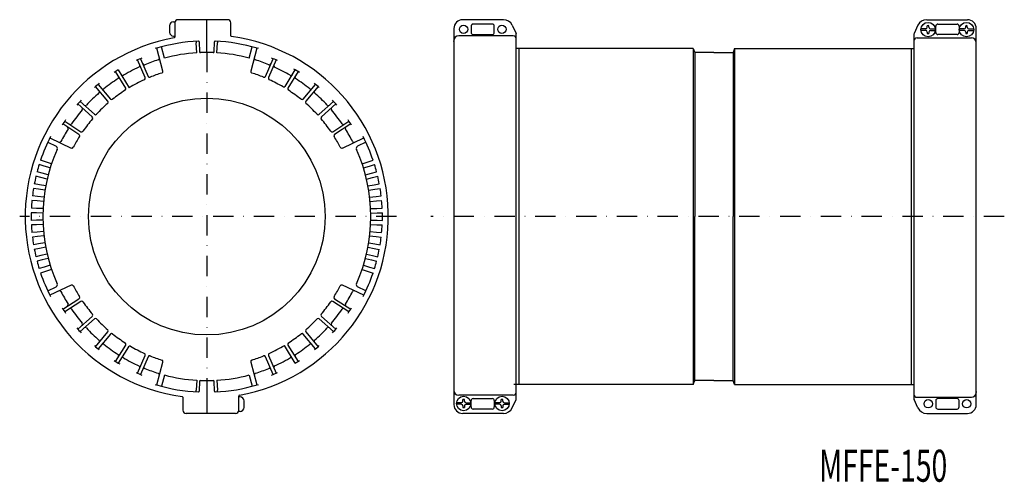
# Model space of a CAD drawing. Extents: x -948 to -333, y -2071 to -1782.
import ezdxf
from ezdxf.enums import TextEntityAlignment as Align

# ---------------------------------------------------------------- set-up
doc = ezdxf.new("R2010")
doc.units = 0
doc.linetypes.add('DASHDOT', pattern=[25.4, 12.7, -6.35, 0, -6.35])
doc.layers.add('1', color=7, linetype='CONTINUOUS')
doc.styles.add('MDRAFSTD', font='TXT', dxfattribs={"bigfont": 'BIGFONT'})

msp = doc.modelspace()

# ---------------------------------------------------------------- linework, layer by layer
at = {"layer": '1', "color": 7, "linetype": 'CONTINUOUS'}
for p, q in [((-851.96, -1783.54), (-851.16, -1783.54)), ((-851.16, -1784.26), (-851.16, -1793.12)), ((-818.16, -1782.26), (-849.16, -1782.26)), ((-831.16, -1802.76), (-831.16, -1782.26)), ((-816.16, -1792.47), (-816.16, -1784.26)), ((-645.71, -1782.26), (-671.19, -1782.26)), ((-381.17, -1782.26), (-355.69, -1782.26)), ((-854.46, -1786.04), (-854.46, -1790.04)), ((-676.69, -1787.76), (-676.69, -2022.76)), ((-665.95, -1786.26), (-665.95, -1790.26)), ((-652.69, -1785), (-664.69, -1785)), ((-651.43, -1790.26), (-651.43, -1786.26)), ((-640.27, -1785.73), (-637.88, -1790.86)), ((-386.61, -1785.73), (-389, -1790.86)), ((-381.77, -1787.95), (-384.74, -1787.95)), ((-381.77, -1788.95), (-384.74, -1788.95)), ((-380.77, -1786.95), (-380.77, -1786)), ((-380.77, -1789.95), (-380.77, -1790.9)), ((-379.77, -1786.95), (-379.77, -1786)), ((-379.77, -1789.95), (-379.77, -1790.9)), ((-378.77, -1787.95), (-375.79, -1787.95)), ((-378.77, -1788.95), (-375.79, -1788.95)), ((-375.45, -1790.26), (-375.45, -1786.26)), ((-374.19, -1785), (-362.19, -1785)), ((-360.93, -1786.26), (-360.93, -1790.26)), ((-357.77, -1787.95), (-360.74, -1787.95)), ((-357.77, -1788.95), (-360.74, -1788.95)), ((-356.77, -1786.95), (-356.77, -1786)), ((-356.77, -1789.95), (-356.77, -1790.9)), ((-355.77, -1786.95), (-355.77, -1786)), ((-355.77, -1789.95), (-355.77, -1790.9)), ((-354.77, -1787.95), (-351.79, -1787.95)), ((-354.77, -1788.95), (-351.79, -1788.95)), ((-350.19, -2022.76), (-350.19, -1787.76)), ((-851.96, -1792.54), (-851.16, -1792.54)), ((-837.86, -1795.72), (-837.79, -1796.72)), ((-837.41, -1802.95), (-837.79, -1796.72)), ((-835.92, -1796.12), (-835.65, -1802.36)), ((-826.66, -1802.36), (-826.39, -1796.12)), ((-824.9, -1802.95), (-824.52, -1796.72)), ((-824.46, -1795.72), (-824.52, -1796.72)), ((-676.69, -1795.85), (-676.66, -1795.42)), ((-639.69, -1792.32), (-673.69, -1792.32)), ((-664.69, -1791.52), (-652.69, -1791.52)), ((-637.69, -2018.82), (-637.69, -1791.71)), ((-389.19, -1791.71), (-389.19, -2018.82)), ((-387.19, -1793.62), (-353.19, -1793.62)), ((-362.19, -1791.52), (-374.19, -1791.52)), ((-350.19, -1797.15), (-350.22, -1796.71)), ((-863.54, -1799.87), (-862.58, -1800.11)), ((-858.62, -1814.36), (-862.45, -1800.07)), ((-857.68, -1806.25), (-859.56, -1799.25)), ((-804.63, -1806.25), (-802.75, -1799.25)), ((-799.86, -1800.07), (-803.69, -1814.36)), ((-799.73, -1800.11), (-798.78, -1799.87)), ((-527.13, -1800.26), (-637.69, -1800.26)), ((-636.19, -1800.26), (-636.19, -2010.26)), ((-527.13, -1800.26), (-527.13, -2010.26)), ((-527.13, -1800.26), (-526.19, -1802.76)), ((-514.19, -1802.76), (-526.19, -1802.76)), ((-526.19, -1802.76), (-526.19, -1905.26)), ((-514.19, -1802.76), (-502.19, -1802.76)), ((-501.25, -1800.26), (-502.19, -1802.76)), ((-502.19, -1802.76), (-502.19, -1905.26)), ((-501.25, -1800.26), (-501.25, -2010.26)), ((-501.25, -1800.26), (-389.19, -1800.26)), ((-390.69, -2010.26), (-390.69, -1800.26)), ((-869.69, -1818.45), (-874.45, -1807.41)), ((-872.62, -1806.62), (-867.86, -1817.66)), ((-794.45, -1817.66), (-789.69, -1806.62)), ((-787.86, -1807.41), (-792.62, -1818.45)), ((-881.87, -1824.95), (-888.18, -1814.72)), ((-886.47, -1813.67), (-879.65, -1824.74)), ((-782.14, -1823.9), (-775.84, -1813.67)), ((-774.13, -1814.72), (-780.44, -1824.95)), ((-892.97, -1833.15), (-900.7, -1823.94)), ((-899.16, -1822.66), (-891.44, -1831.86)), ((-770.87, -1831.86), (-763.15, -1822.66)), ((-761.61, -1823.94), (-769.34, -1833.15)), ((-910.42, -1833.39), (-901.44, -1841.37)), ((-760.87, -1841.37), (-751.89, -1833.39)), ((-902.77, -1842.87), (-911.75, -1834.88)), ((-750.56, -1834.88), (-759.54, -1842.87)), ((-920, -1845.63), (-909.96, -1852.24)), ((-752.35, -1852.24), (-742.31, -1845.63)), ((-911.06, -1853.91), (-921.1, -1847.3)), ((-741.21, -1847.3), (-751.25, -1853.91)), ((-929.32, -1856.18), (-915.91, -1862.43)), ((-746.4, -1862.43), (-732.99, -1856.18)), ((-930.62, -1858.88), (-925.4, -1861.31)), ((-731.69, -1858.88), (-736.91, -1861.31)), ((-932, -1871.03), (-935.08, -1869.97)), ((-928.2, -1872.26), (-932, -1871.03)), ((-734.11, -1872.26), (-730.31, -1871.03)), ((-730.31, -1871.03), (-727.23, -1869.97)), ((-932.87, -1873.68), (-935.97, -1872.73)), ((-929.06, -1874.92), (-932.87, -1873.68)), ((-733.25, -1874.92), (-729.45, -1873.68)), ((-729.45, -1873.68), (-726.34, -1872.73)), ((-934.82, -1880.85), (-937.99, -1880.12)), ((-934.15, -1878.15), (-937.28, -1877.3)), ((-930.94, -1881.82), (-934.82, -1880.85)), ((-930.26, -1879.11), (-934.15, -1878.15)), ((-732.05, -1879.11), (-728.17, -1878.15)), ((-731.37, -1881.82), (-727.49, -1880.85)), ((-728.17, -1878.15), (-725.03, -1877.3)), ((-727.49, -1880.85), (-724.32, -1880.12)), ((-936.27, -1888.15), (-939.48, -1887.64)), ((-935.79, -1885.4), (-938.98, -1884.78)), ((-932.33, -1888.84), (-936.27, -1888.15)), ((-931.85, -1886.09), (-935.79, -1885.4)), ((-730.46, -1886.09), (-726.52, -1885.4)), ((-729.98, -1888.84), (-726.04, -1888.15)), ((-726.52, -1885.4), (-723.33, -1884.78)), ((-726.04, -1888.15), (-722.83, -1887.64)), ((-937.21, -1895.52), (-940.45, -1895.24)), ((-936.92, -1892.74), (-940.14, -1892.35)), ((-933.23, -1895.94), (-937.21, -1895.52)), ((-932.94, -1893.16), (-936.92, -1892.74)), ((-729.37, -1893.16), (-725.39, -1892.74)), ((-729.08, -1895.94), (-725.1, -1895.52)), ((-725.39, -1892.74), (-722.17, -1892.35)), ((-725.1, -1895.52), (-721.86, -1895.24)), ((-937.53, -1900.15), (-940.78, -1899.98)), ((-933.53, -1900.29), (-937.53, -1900.15)), ((-728.78, -1900.29), (-724.78, -1900.15)), ((-724.78, -1900.15), (-721.53, -1899.98)), ((-937.63, -1902.94), (-940.88, -1902.88)), ((-937.63, -1907.58), (-940.88, -1907.64)), ((-933.63, -1903.08), (-937.63, -1902.94)), ((-933.63, -1907.44), (-937.63, -1907.58)), ((-728.68, -1903.08), (-724.68, -1902.94)), ((-728.68, -1907.44), (-724.68, -1907.58)), ((-724.68, -1902.94), (-721.43, -1902.88)), ((-724.68, -1907.58), (-721.43, -1907.64)), ((-526.19, -2007.76), (-526.19, -1905.26)), ((-502.19, -2007.76), (-502.19, -1905.26)), ((-937.53, -1910.37), (-940.78, -1910.54)), ((-933.53, -1910.23), (-937.53, -1910.37)), ((-728.78, -1910.23), (-724.78, -1910.37)), ((-724.78, -1910.37), (-721.53, -1910.54)), ((-937.21, -1915.01), (-940.45, -1915.29)), ((-936.92, -1917.78), (-940.14, -1918.18)), ((-933.23, -1914.59), (-937.21, -1915.01)), ((-932.94, -1917.36), (-936.92, -1917.78)), ((-729.37, -1917.36), (-725.39, -1917.78)), ((-729.08, -1914.59), (-725.1, -1915.01)), ((-725.39, -1917.78), (-722.17, -1918.18)), ((-725.1, -1915.01), (-721.86, -1915.29)), ((-936.27, -1922.38), (-939.48, -1922.89)), ((-935.79, -1925.13), (-938.98, -1925.75)), ((-932.33, -1921.68), (-936.27, -1922.38)), ((-931.85, -1924.43), (-935.79, -1925.13)), ((-730.46, -1924.43), (-726.52, -1925.13)), ((-729.98, -1921.68), (-726.04, -1922.38)), ((-726.52, -1925.13), (-723.33, -1925.75)), ((-726.04, -1922.38), (-722.83, -1922.89)), ((-934.82, -1929.67), (-937.99, -1930.4)), ((-934.15, -1932.38), (-937.28, -1933.22)), ((-930.94, -1928.7), (-934.82, -1929.67)), ((-930.26, -1931.41), (-934.15, -1932.38)), ((-732.05, -1931.41), (-728.17, -1932.38)), ((-731.37, -1928.7), (-727.49, -1929.67)), ((-728.17, -1932.38), (-725.03, -1933.22)), ((-727.49, -1929.67), (-724.32, -1930.4)), ((-932.87, -1936.84), (-935.97, -1937.79)), ((-929.06, -1935.61), (-932.87, -1936.84)), ((-928.2, -1938.26), (-932, -1939.5)), ((-734.11, -1938.26), (-730.31, -1939.5)), ((-733.25, -1935.61), (-729.45, -1936.84)), ((-729.45, -1936.84), (-726.34, -1937.79)), ((-932, -1939.5), (-935.08, -1940.56)), ((-730.31, -1939.5), (-727.23, -1940.56)), ((-930.62, -1951.64), (-925.4, -1949.21)), ((-915.91, -1948.09), (-929.32, -1954.35)), ((-732.99, -1954.35), (-746.4, -1948.09)), ((-731.69, -1951.64), (-736.91, -1949.21)), ((-921.1, -1963.22), (-911.06, -1956.62)), ((-751.25, -1956.62), (-741.21, -1963.22)), ((-909.96, -1958.29), (-920, -1964.89)), ((-742.31, -1964.89), (-752.35, -1958.29)), ((-911.75, -1975.65), (-902.77, -1967.66)), ((-901.44, -1969.15), (-910.42, -1977.14)), ((-751.89, -1977.14), (-760.87, -1969.15)), ((-759.54, -1967.66), (-750.56, -1975.65)), ((-900.7, -1986.58), (-892.97, -1977.38)), ((-891.44, -1978.66), (-899.16, -1987.87)), ((-763.15, -1987.87), (-770.87, -1978.66)), ((-769.34, -1977.38), (-761.61, -1986.58)), ((-888.18, -1995.8), (-881.87, -1985.58)), ((-880.17, -1986.63), (-886.47, -1996.85)), ((-775.84, -1996.85), (-782.66, -1985.79)), ((-780.44, -1985.58), (-774.13, -1995.8)), ((-874.45, -2003.11), (-869.69, -1992.08)), ((-867.86, -1992.87), (-872.62, -2003.9)), ((-789.69, -2003.9), (-794.45, -1992.87)), ((-792.62, -1992.08), (-787.86, -2003.11)), ((-862.45, -2010.46), (-858.62, -1996.17)), ((-803.69, -1996.17), (-799.86, -2010.46)), ((-857.68, -2004.27), (-859.56, -2011.27)), ((-804.63, -2004.27), (-802.75, -2011.27)), ((-862.58, -2010.42), (-863.54, -2010.65)), ((-837.41, -2007.57), (-837.79, -2013.81)), ((-835.65, -2008.16), (-835.92, -2014.41)), ((-831.16, -2007.76), (-831.16, -2028.26)), ((-826.39, -2014.41), (-826.66, -2008.16)), ((-824.9, -2007.57), (-824.52, -2013.81)), ((-798.78, -2010.65), (-799.73, -2010.42)), ((-527.13, -2010.26), (-639.19, -2010.26)), ((-527.13, -2010.26), (-526.19, -2007.76)), ((-514.19, -2007.76), (-526.19, -2007.76)), ((-514.19, -2007.76), (-502.19, -2007.76)), ((-501.25, -2010.26), (-502.19, -2007.76)), ((-501.25, -2010.26), (-389.19, -2010.26)), ((-846.16, -2018.06), (-846.16, -2026.26)), ((-837.86, -2014.81), (-837.79, -2013.81)), ((-824.46, -2014.81), (-824.52, -2013.81)), ((-811.16, -2026.26), (-811.16, -2017.4)), ((-810.36, -2017.99), (-811.16, -2017.99)), ((-676.69, -2013.37), (-676.66, -2013.81)), ((-639.69, -2016.91), (-673.69, -2016.91)), ((-387.19, -2018.2), (-353.19, -2018.2)), ((-350.19, -2014.67), (-350.22, -2015.11)), ((-807.86, -2024.49), (-807.86, -2020.49)), ((-672.11, -2021.57), (-675.09, -2021.57)), ((-672.11, -2022.57), (-675.09, -2022.57)), ((-671.11, -2020.57), (-671.11, -2019.62)), ((-671.11, -2023.57), (-671.11, -2024.52)), ((-670.11, -2020.57), (-670.11, -2019.62)), ((-670.11, -2023.57), (-670.11, -2024.52)), ((-669.11, -2021.57), (-666.14, -2021.57)), ((-669.11, -2022.57), (-666.14, -2022.57)), ((-665.95, -2024.26), (-665.95, -2020.26)), ((-664.69, -2019), (-652.69, -2019)), ((-651.43, -2020.26), (-651.43, -2024.26)), ((-648.11, -2021.57), (-651.09, -2021.57)), ((-648.11, -2022.57), (-651.09, -2022.57)), ((-647.11, -2020.57), (-647.11, -2019.62)), ((-647.11, -2023.57), (-647.11, -2024.52)), ((-646.11, -2020.57), (-646.11, -2019.62)), ((-646.11, -2023.57), (-646.11, -2024.52)), ((-645.11, -2021.57), (-642.14, -2021.57)), ((-645.11, -2022.57), (-642.14, -2022.57)), ((-640.27, -2024.8), (-637.88, -2019.66)), ((-386.61, -2024.8), (-389, -2019.66)), ((-375.45, -2020.26), (-375.45, -2024.26)), ((-362.19, -2019), (-374.19, -2019)), ((-360.93, -2024.26), (-360.93, -2020.26)), ((-813.16, -2028.26), (-844.16, -2028.26)), ((-810.36, -2026.99), (-811.16, -2026.99)), ((-645.71, -2028.26), (-671.19, -2028.26)), ((-652.69, -2025.52), (-664.69, -2025.52)), ((-381.17, -2028.26), (-355.69, -2028.26)), ((-374.19, -2025.52), (-362.19, -2025.52))]:
    msp.add_line(p, q, dxfattribs=at)
at = {"layer": '1', "color": 7, "linetype": 'DASHDOT'}
for p, q in [((-831.16, -1802.34), (-831.16, -2008.18)), ((-712.53, -1905.26), (-948.13, -1905.26)), ((-332.64, -1905.26), (-691.16, -1905.26))]:
    msp.add_line(p, q, dxfattribs=at)
at = {"layer": '1', "color": 7, "linetype": 'CONTINUOUS'}
for centre, radius in [((-380.27, -1788.45), 4.5), ((-356.27, -1788.45), 4.5), ((-670.69, -1788.26), 2.6), ((-646.69, -1788.26), 2.6), ((-831.16, -1905.26), 74), ((-670.61, -2022.07), 4.5), ((-646.61, -2022.07), 4.5), ((-380.19, -2022.26), 2.6), ((-356.19, -2022.26), 2.6)]:
    msp.add_circle(centre, radius, dxfattribs=at)
for centre, radius, start, end in [((-851.96, -1786.04), 2.5, 90, 180), ((-849.16, -1784.26), 2, 90, 180), ((-818.16, -1784.26), 2, 0, 90), ((-671.19, -1787.76), 5.5, 90, 180), ((-645.71, -1788.26), 6, 25, 90), ((-381.17, -1788.26), 6, 90, 155), ((-355.69, -1787.76), 5.5, 0, 90), ((-851.96, -1790.04), 2.5, 180, 270), ((-664.69, -1786.26), 1.26, 90, 180), ((-664.69, -1790.26), 1.26, 180, 270), ((-652.69, -1786.26), 1.26, 0, 90), ((-652.69, -1790.26), 1.26, 270, 0), ((-639.69, -1791.71), 2, 0, 25.00001), ((-387.19, -1791.71), 2, 154.99999, 180), ((-381.77, -1786.95), 1, 270, 0), ((-381.77, -1789.95), 1, 0, 90), ((-380.27, -1788.45), 2.5, 78.46304, 101.53696), ((-380.27, -1788.45), 2.5, 258.46304, 281.53696), ((-378.77, -1786.95), 1, 180, 270), ((-378.77, -1789.95), 1, 90, 180), ((-374.19, -1786.26), 1.26, 90, 180), ((-374.19, -1790.26), 1.26, 180, 270), ((-362.19, -1786.26), 1.26, 0, 90), ((-362.19, -1790.26), 1.26, 270, 0), ((-357.77, -1786.95), 1, 270, 0), ((-357.77, -1789.95), 1, 0, 90), ((-356.27, -1788.45), 2.5, 78.46304, 101.53696), ((-356.27, -1788.45), 2.5, 258.46304, 281.53696), ((-354.77, -1786.95), 1, 180, 270), ((-354.77, -1789.95), 1, 90, 180), ((-831.16, -1905.26), 113.5, 100.35954, 262.18558), ((-831.16, -1905.26), 109.75, 92.76222, 106.63634), ((-851.66, -1793.12), 0.5, 280.35954, 0), ((-836.42, -1796.14), 0.5, 2.5, 92.76222), ((-825.89, -1796.14), 0.5, 87.23778, 177.5), ((-831.16, -1905.26), 109.75, 73.36366, 87.23778), ((-815.66, -1792.32), 0.5, 180, 262.18558), ((-831.16, -1905.26), 113.5, 280.35954, 82.18558), ((-673.69, -1795.32), 3, 90, 180), ((-639.69, -1794.32), 2, 0, 90), ((-387.19, -1795.62), 2, 90, 180), ((-353.19, -1796.62), 3, 0, 90), ((-831.16, -1905.26), 102.5, 93.5, 105), ((-835.15, -1802.34), 0.5, 182.5, 272.22186), ((-831.16, -1905.26), 102.5, 87.77814, 92.22186), ((-827.16, -1802.34), 0.5, 267.77814, 357.5), ((-831.16, -1905.26), 102.5, 75, 86.5), ((-831.16, -1905.26), 107, 112.26232, 114.40435), ((-831.16, -1905.26), 102.5, 107.21488, 112.2261), ((-861.79, -1806.4), 1, 287.21488, 15), ((-800.52, -1806.4), 1, 165, 252.78512), ((-831.16, -1905.26), 102.5, 67.7739, 72.78512), ((-831.16, -1905.26), 107, 65.59565, 67.73768), ((-831.16, -1905.26), 107, 121.13118, 122.73768), ((-831.16, -1905.26), 102.5, 114.44057, 121.10768), ((-873.98, -1811.04), 1, 294.44057, 23.33333), ((-870.31, -1809.45), 1, 203.33333, 292.2261), ((-831.16, -1905.26), 94, 107.41317, 112.12702), ((-859.59, -1814.62), 1, 287.41317, 15), ((-802.73, -1814.62), 1, 165, 252.58683), ((-831.16, -1905.26), 94, 67.87298, 72.58683), ((-792.01, -1809.45), 1, 247.7739, 336.66667), ((-788.33, -1811.04), 1, 156.66667, 245.55943), ((-831.16, -1905.26), 102.5, 59.44057, 65.55943), ((-831.16, -1905.26), 107, 57.26232, 59.40434), ((-831.16, -1905.26), 102.5, 122.7739, 128.89277), ((-887.18, -1818.24), 1, 302.7739, 31.66667), ((-831.16, -1905.26), 94, 114.53965, 121.05713), ((-870.61, -1818.84), 1, 294.53965, 23.33333), ((-866.94, -1817.26), 1, 203.33333, 292.12702), ((-795.37, -1817.26), 1, 247.87298, 336.66667), ((-791.7, -1818.84), 1, 156.66667, 245.46035), ((-831.16, -1905.26), 94, 59.53965, 65.46035), ((-778.53, -1816.14), 1, 239.44057, 328.33333), ((-775.13, -1818.24), 1, 148.33333, 237.2261), ((-831.16, -1905.26), 102.5, 51.10723, 57.2261), ((-831.16, -1905.26), 107, 128.92899, 131.07101), ((-899.2, -1827.28), 1, 311.10723, 40), ((-896.14, -1824.71), 1, 220, 308.89277), ((-831.16, -1905.26), 94, 122.87298, 128.79368), ((-882.72, -1825.47), 1, 302.87298, 31.66667), ((-783, -1823.37), 1, 239.53965, 328.33333), ((-779.59, -1825.47), 1, 148.33333, 237.12702), ((-831.16, -1905.26), 94, 51.20632, 57.12702), ((-766.17, -1824.71), 1, 231.10723, 320), ((-763.11, -1827.28), 1, 140, 228.89277), ((-831.16, -1905.26), 107, 48.92899, 51.07101), ((-831.16, -1905.26), 107, 137.26232, 139.40435), ((-831.16, -1905.26), 102.5, 131.10723, 137.2261), ((-893.74, -1833.79), 1, 311.20632, 40), ((-890.67, -1831.22), 1, 220, 308.79368), ((-771.64, -1831.22), 1, 231.20632, 320), ((-768.57, -1833.79), 1, 140, 228.79368), ((-831.16, -1905.26), 102.5, 42.7739, 48.89277), ((-831.16, -1905.26), 107, 40.59566, 42.73768), ((-831.16, -1905.26), 102.5, 139.44057, 145.55943), ((-909.79, -1837.96), 1, 319.44057, 48.33333), ((-907.13, -1834.97), 1, 228.33333, 317.2261), ((-831.16, -1905.26), 94, 131.20632, 137.12702), ((-831.16, -1905.26), 94, 42.87298, 48.79368), ((-755.18, -1834.97), 1, 222.7739, 311.66667), ((-752.52, -1837.96), 1, 131.66667, 220.55943), ((-831.16, -1905.26), 102.5, 34.44057, 40.55943), ((-831.16, -1905.26), 107, 145.59565, 147.73768), ((-831.16, -1905.26), 94, 139.53965, 145.46035), ((-903.44, -1843.61), 1, 319.53965, 48.33333), ((-900.78, -1840.63), 1, 228.33333, 317.12702), ((-761.53, -1840.63), 1, 222.87298, 311.66667), ((-758.87, -1843.61), 1, 131.66667, 220.46035), ((-831.16, -1905.26), 94, 34.53965, 40.46035), ((-831.16, -1905.26), 107, 32.26232, 34.40434), ((-831.16, -1905.26), 102.5, 147.7739, 152.78512), ((-918.71, -1850.07), 1, 327.7739, 56.66667), ((-916.51, -1846.73), 1, 236.66667, 325.55943), ((-909.41, -1851.4), 1, 236.66667, 325.46035), ((-752.9, -1851.4), 1, 214.53965, 303.33333), ((-745.8, -1846.73), 1, 214.44057, 303.33333), ((-743.6, -1850.07), 1, 123.33333, 212.2261), ((-831.16, -1905.26), 102.5, 27.21488, 32.2261), ((-831.16, -1905.26), 109.75, 152.91131, 161.24148), ((-923.2, -1857.93), 1, 245, 332.78512), ((-831.16, -1905.26), 94, 147.87298, 152.58683), ((-911.61, -1854.74), 1, 327.87298, 56.66667), ((-750.7, -1854.74), 1, 123.33333, 212.12702), ((-831.16, -1905.26), 94, 27.41317, 32.12702), ((-739.11, -1857.93), 1, 207.21488, 295), ((-831.16, -1905.26), 109.75, 18.75852, 27.08869), ((-831.16, -1905.26), 102.5, 155.82641, 204.17359), ((-926.04, -1862.67), 1.5, 335.82641, 65), ((-915.49, -1861.52), 1, 245, 332.58683), ((-746.82, -1861.52), 1, 207.41317, 295), ((-736.28, -1862.67), 1.5, 115, 204.17359), ((-831.16, -1905.26), 102.5, 335.82641, 24.17359), ((-831.16, -1905.26), 109.75, 162.75852, 165.24148), ((-831.16, -1905.26), 109.75, 14.75852, 17.24148), ((-831.16, -1905.26), 109.75, 166.75852, 169.24148), ((-831.16, -1905.26), 109.75, 10.75852, 13.24148), ((-831.16, -1905.26), 109.75, 170.75852, 173.24148), ((-831.16, -1905.26), 109.75, 6.75852, 9.24148), ((-831.16, -1905.26), 109.75, 174.75852, 177.24148), ((-831.16, -1905.26), 109.75, 2.75852, 5.24148), ((-831.16, -1905.26), 109.75, 178.75852, 181.24148), ((-831.16, -1905.26), 109.75, 358.75852, 1.24148), ((-831.16, -1905.26), 109.75, 182.75852, 185.24148), ((-831.16, -1905.26), 109.75, 354.75852, 357.24148), ((-831.16, -1905.26), 109.75, 186.75852, 189.24148), ((-831.16, -1905.26), 109.75, 350.75852, 353.24148), ((-831.16, -1905.26), 109.75, 190.75852, 193.24148), ((-831.16, -1905.26), 109.75, 346.75852, 349.24148), ((-831.16, -1905.26), 109.75, 194.75852, 197.24148), ((-831.16, -1905.26), 109.75, 342.75852, 345.24148), ((-831.16, -1905.26), 109.75, 198.75852, 207.08869), ((-831.16, -1905.26), 109.75, 332.91131, 341.24148), ((-926.04, -1947.85), 1.5, 295, 24.17359), ((-915.49, -1949), 1, 27.41317, 115), ((-831.16, -1905.26), 94, 207.41317, 212.12702), ((-831.16, -1905.26), 94, 327.87298, 332.58683), ((-746.82, -1949), 1, 65, 152.58683), ((-736.28, -1947.85), 1.5, 155.82641, 245), ((-923.2, -1952.6), 1, 27.21488, 115), ((-831.16, -1905.26), 102.5, 207.21488, 212.2261), ((-911.61, -1955.78), 1, 303.33333, 32.12702), ((-750.7, -1955.78), 1, 147.87298, 236.66667), ((-831.16, -1905.26), 102.5, 327.7739, 332.78512), ((-739.11, -1952.6), 1, 65, 152.78512), ((-831.16, -1905.26), 107, 212.26232, 214.40435), ((-918.71, -1960.45), 1, 303.33333, 32.2261), ((-916.51, -1963.8), 1, 34.44057, 123.33333), ((-831.16, -1905.26), 102.5, 214.44057, 220.55943), ((-909.41, -1959.13), 1, 34.53965, 123.33333), ((-831.16, -1905.26), 94, 214.53965, 220.46035), ((-831.16, -1905.26), 94, 319.53965, 325.46035), ((-752.9, -1959.13), 1, 56.66667, 145.46035), ((-831.16, -1905.26), 102.5, 319.44057, 325.55943), ((-745.8, -1963.8), 1, 56.66667, 145.55943), ((-743.6, -1960.45), 1, 147.7739, 236.66667), ((-831.16, -1905.26), 107, 325.59566, 327.73768), ((-903.44, -1966.91), 1, 311.66667, 40.46035), ((-900.78, -1969.9), 1, 42.87298, 131.66667), ((-831.16, -1905.26), 94, 222.87298, 228.79368), ((-831.16, -1905.26), 94, 311.20632, 317.12702), ((-761.53, -1969.9), 1, 48.33333, 137.12702), ((-758.87, -1966.91), 1, 139.53965, 228.33333), ((-831.16, -1905.26), 107, 220.59565, 222.73768), ((-909.79, -1972.56), 1, 311.66667, 40.55943), ((-907.13, -1975.55), 1, 42.7739, 131.66667), ((-831.16, -1905.26), 102.5, 222.7739, 228.89277), ((-831.16, -1905.26), 102.5, 311.10723, 317.2261), ((-755.18, -1975.55), 1, 48.33333, 137.2261), ((-752.52, -1972.56), 1, 139.44057, 228.33333), ((-831.16, -1905.26), 107, 317.26232, 319.40434), ((-893.74, -1976.73), 1, 320, 48.79368), ((-890.67, -1979.31), 1, 51.20632, 140), ((-831.16, -1905.26), 94, 231.20632, 237.12702), ((-831.16, -1905.26), 94, 302.87298, 308.79368), ((-771.64, -1979.31), 1, 40, 128.79368), ((-768.57, -1976.73), 1, 131.20632, 220), ((-831.16, -1905.26), 107, 228.92899, 231.07101), ((-899.2, -1983.25), 1, 320, 48.89277), ((-896.14, -1985.82), 1, 51.10723, 140), ((-831.16, -1905.26), 102.5, 231.10723, 237.2261), ((-882.72, -1985.05), 1, 328.33333, 57.12702), ((-879.31, -1987.15), 1, 59.53965, 148.33333), ((-831.16, -1905.26), 94, 239.53965, 245.46035), ((-831.16, -1905.26), 94, 294.53965, 301.05713), ((-779.59, -1985.05), 1, 122.87298, 211.66667), ((-831.16, -1905.26), 102.5, 302.7739, 308.89277), ((-766.17, -1985.82), 1, 40, 128.89277), ((-763.11, -1983.25), 1, 131.10723, 220), ((-831.16, -1905.26), 107, 308.92899, 311.07101), ((-887.18, -1992.29), 1, 328.33333, 57.2261), ((-883.78, -1994.39), 1, 59.44057, 148.33333), ((-831.16, -1905.26), 102.5, 239.44057, 245.55943), ((-870.61, -1991.68), 1, 336.66667, 65.46035), ((-866.94, -1993.27), 1, 67.87298, 156.66667), ((-831.16, -1905.26), 94, 247.87298, 252.58683), ((-831.16, -1905.26), 94, 287.41317, 292.12702), ((-795.37, -1993.27), 1, 23.33333, 112.12702), ((-791.7, -1991.68), 1, 114.53965, 203.33333), ((-831.16, -1905.26), 102.5, 294.44057, 301.10767), ((-775.13, -1992.29), 1, 122.7739, 211.66667), ((-831.16, -1905.26), 107, 237.26232, 239.40435), ((-873.98, -1999.49), 1, 336.66667, 65.55943), ((-870.31, -2001.07), 1, 67.7739, 156.66667), ((-831.16, -1905.26), 102.5, 247.7739, 252.78512), ((-859.59, -1995.91), 1, 345, 72.58683), ((-802.73, -1995.91), 1, 107.41317, 195), ((-831.16, -1905.26), 102.5, 287.21488, 292.2261), ((-792.01, -2001.07), 1, 23.33333, 112.2261), ((-788.33, -1999.49), 1, 114.44057, 203.33333), ((-831.16, -1905.26), 107, 301.13118, 302.73768), ((-831.16, -1905.26), 107, 245.59565, 247.73768), ((-861.79, -2004.13), 1, 345, 72.78512), ((-831.16, -1905.26), 102.5, 255, 266.5), ((-831.16, -1905.26), 102.5, 273.5, 285), ((-800.52, -2004.13), 1, 107.21488, 195), ((-831.16, -1905.26), 107, 292.26232, 294.40434), ((-831.16, -1905.26), 109.75, 253.36366, 267.23778), ((-835.15, -2008.18), 0.5, 87.77814, 177.5), ((-831.16, -1905.26), 102.5, 267.77814, 272.22186), ((-827.16, -2008.18), 0.5, 2.5, 92.22186), ((-831.16, -1905.26), 109.75, 272.76222, 286.63634), ((-846.66, -2018.2), 0.5, 0, 82.18558), ((-836.42, -2014.39), 0.5, 267.23778, 357.5), ((-825.89, -2014.39), 0.5, 182.5, 272.76222), ((-810.66, -2017.4), 0.5, 100.35954, 180), ((-810.36, -2020.49), 2.5, 0, 90), ((-673.69, -2013.91), 3, 180, 270), ((-639.69, -2014.91), 2, 270, 0), ((-387.19, -2016.2), 2, 180, 270), ((-353.19, -2015.2), 3, 270, 0), ((-810.36, -2024.49), 2.5, 270, 0), ((-671.19, -2022.76), 5.5, 180, 270), ((-672.11, -2020.57), 1, 270, 0), ((-672.11, -2023.57), 1, 0, 90), ((-670.61, -2022.07), 2.5, 78.46304, 101.53696), ((-670.61, -2022.07), 2.5, 258.46304, 281.53696), ((-669.11, -2020.57), 1, 180, 270), ((-669.11, -2023.57), 1, 90, 180), ((-664.69, -2020.26), 1.26, 90, 180), ((-664.69, -2024.26), 1.26, 180, 270), ((-652.69, -2020.26), 1.26, 0, 90), ((-652.69, -2024.26), 1.26, 270, 0), ((-648.11, -2020.57), 1, 270, 0), ((-648.11, -2023.57), 1, 0, 90), ((-646.61, -2022.07), 2.5, 78.46304, 101.53696), ((-646.61, -2022.07), 2.5, 258.46304, 281.53696), ((-645.11, -2020.57), 1, 180, 270), ((-645.11, -2023.57), 1, 90, 180), ((-645.71, -2022.26), 6, 270, 335), ((-639.69, -2018.82), 2, 334.99999, 0), ((-387.19, -2018.82), 2, 180, 205.00001), ((-381.17, -2022.26), 6, 205, 270), ((-374.19, -2020.26), 1.26, 90, 180), ((-374.19, -2024.26), 1.26, 180, 270), ((-362.19, -2020.26), 1.26, 0, 90), ((-362.19, -2024.26), 1.26, 270, 0), ((-355.69, -2022.76), 5.5, 270, 0), ((-844.16, -2026.26), 2, 180, 270), ((-813.16, -2026.26), 2, 270, 0)]:
    msp.add_arc(centre, radius, start, end, dxfattribs=at)

# ---------------------------------------------------------------- texts
at = {"layer": '1', "color": 7, "linetype": 'CONTINUOUS', "style": 'MDRAFSTD', "width": 0.771692}
msp.add_text('MFFE-150', height=20, dxfattribs=at).set_placement((-448.39, -2070.96), (-368.29, -2070.96), align=Align.FIT)

doc.saveas('drawing.dxf')
